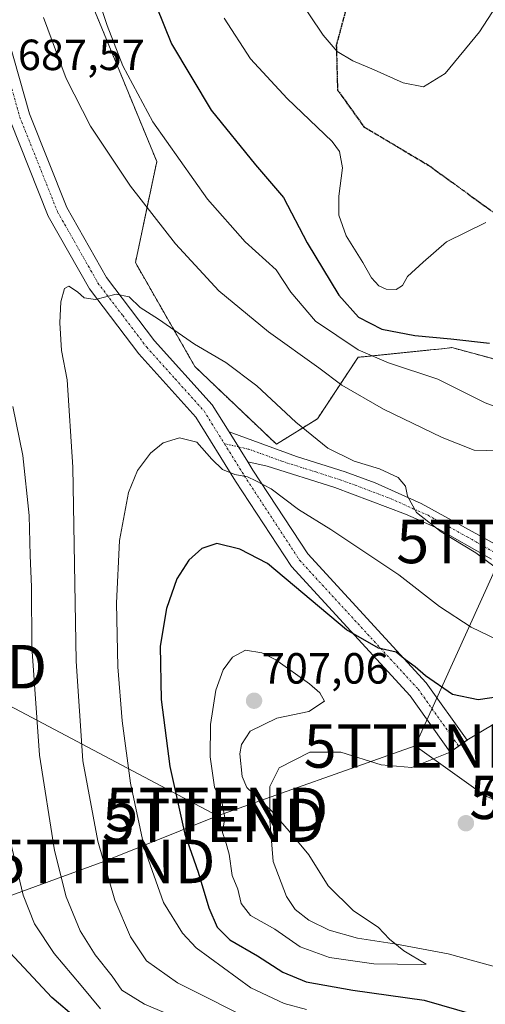
# Model space of a CAD drawing. Units: metres. Extents: x 610226 to 613657, y 4768649 to 4771044.
# Drawn here: x 612859 to 612966, y 4769287 to 4769513 of the extents above; entities that cross this region are included whole.
import ezdxf
from ezdxf.enums import TextEntityAlignment as Align

# ---------------------------------------------------------------- set-up
doc = ezdxf.new("R2010")
doc.units = ezdxf.units.M
doc.header["$MEASUREMENT"] = 0
for name, pattern in [('TRAZO_Y_PUNTO', [1, 0.5, -0.25, 0, -0.25]), ('TRAZOS', [0.75, 0.5, -0.25]), ('TRAZOS2', [0.375, 0.25, -0.125]), ('TRAZOSX2', [1.5, 1, -0.5])]:
    doc.linetypes.add(name, pattern=pattern)
doc.layers.get('0').update_dxf_attribs({"lineweight": 5})
for name, color, linetype, lineweight in [('Alojamiento puntual', 7, 'Continuous', 0), ('Arbolado forestal', 92, 'TRAZOS', 0), ('Arbolado forestal CxS', 92, 'Continuous', 0), ('Camino', 19, 'Continuous', 0), ('Camino Cxs', 19, 'Continuous', 0), ('Camino eje', 39, 'TRAZO_Y_PUNTO', 13), ('Carretera de calzada única', 19, 'Continuous', 13), ('Carretera de calzada única Cxs', 19, 'Continuous', 13), ('Carretera de calzada única eje', 19, 'TRAZO_Y_PUNTO', 0), ('Carátula', 7, 'Continuous', 5), ('Curva de nivel maestra', 36, 'Continuous', 30), ('Curva de nivel normal', 36, 'Continuous', 0), ('Explanada', 19, 'Continuous', 0), ('Explanada Cxs', 19, 'Continuous', 0), ('Pastizal CxS', 92, 'Continuous', 0), ('Punto de cota en terreno', 7, 'Continuous', 0), ('Ruta', 19, 'TRAZOS2', 30), ('Rótulo de punto de cota en terreno', 19, 'Continuous', 0), ('Senda', 19, 'TRAZOSX2', 0), ('Tendido', 6, 'Continuous', 0), ('Torre de tendido puntual', 7, 'Continuous', 0)]:
    doc.layers.add(name, color=color, linetype=linetype, lineweight=lineweight)
doc.styles.add('Arial', font='txt', dxfattribs={"height": 0.2})

# ---------------------------------------------------------------- blocks, each defined once
blk = doc.blocks.new('*U150')
at = {"layer": 'Pastizal CxS', "color": 92, "linetype": 'Continuous', "lineweight": 0}
blk.add_polyline3d([(612868.97, 4769533.57, 681.18), (612890.66, 4769480.88, 681.64), (612885.74, 4769457.7, 687.88), (612899.43, 4769433.77, 691.75), (612918.13, 4769415.95, 692.72), (612927.56, 4769421.81, 687.99), (612936.88, 4769435.92, 680.48), (612937.75, 4769436.01, 680.15), (612953.62, 4769437.64, 677.05), (612954.69, 4769437.75, 676.94), (612956.81, 4769437.97, 676.68), (612958.44, 4769438.14, 676.27), (612976.29, 4769433.32, 677.25)], dxfattribs=at)
blk = doc.blocks.new('*U154')
at = {"layer": 'Arbolado forestal CxS', "color": 92, "linetype": 'Continuous', "lineweight": 0}
blk.add_polyline3d([(613086.92, 4769551.04, 686.27), (613054.1, 4769485.59, 690.95), (613054.01, 4769485.4, 690.97), (613037.99, 4769447.13, 693.37), (613027.56, 4769421.56, 694.93), (613027.24, 4769422.64, 694.81), (613020.3, 4769435.43, 689.34), (613020.06, 4769435.87, 689.14), (613005.6, 4769434.97, 685.37), (612993.42, 4769434.21, 681.59), (612976.29, 4769433.32, 677.25), (612958.44, 4769438.14, 676.27), (612956.81, 4769437.97, 676.68), (612954.69, 4769437.75, 676.94), (612953.62, 4769437.64, 677.05), (612937.75, 4769436.01, 680.15), (612936.88, 4769435.92, 680.48), (612927.56, 4769421.81, 687.99), (612918.13, 4769415.95, 692.72), (612899.43, 4769433.77, 691.75), (612885.74, 4769457.7, 687.88), (612890.66, 4769480.88, 681.64), (612868.97, 4769533.57, 681.18)], dxfattribs=at)
blk = doc.blocks.new('*U183')
at = {"layer": 'Curva de nivel normal', "color": 36, "linetype": 'Continuous', "lineweight": 0}
blk.add_polyline3d([(612922.44, 4769519.63, 665), (612928.89, 4769509.91, 665), (612932.08, 4769506.22, 665), (612935.66, 4769504.07, 665), (612940.58, 4769502, 665), (612947.24, 4769498.96, 665), (612951.89, 4769498.04, 665), (612956.89, 4769501.1, 665), (612964.78, 4769510.7, 665), (612969.61, 4769518.18, 665)], dxfattribs=at)
blk = doc.blocks.new('*U191')
at = {"layer": 'Curva de nivel normal', "color": 36, "linetype": 'Continuous', "lineweight": 0}
for points in [[(612969.22, 4769414.42, 685), (612963.56, 4769414.56, 685), (612956.18, 4769417.5, 685), (612942.7, 4769423.99, 685), (612933.17, 4769429.51, 685), (612927.88, 4769433.52, 685), (612916.33, 4769441.79, 685), (612904.87, 4769451.2, 685), (612894.96, 4769462.02, 685), (612884.6, 4769475.24, 685), (612875.41, 4769489.06, 685), (612869.85, 4769499.97, 685), (612864.67, 4769514.01, 685)], [(612857.6, 4769424.62, 685), (612859.89, 4769413.33, 685), (612861.34, 4769399.57, 685), (612861.6, 4769390.34, 685), (612861.9, 4769383.18, 685), (612861.98, 4769369.36, 685), (612863.75, 4769344.5, 685), (612867.2, 4769322.6, 685), (612869.87, 4769311.94, 685), (612873.07, 4769304.16, 685), (612876.53, 4769298.62, 685), (612880.42, 4769293.74, 685), (612882.62, 4769290.49, 685), (612887.8, 4769287.26, 685), (612904.01, 4769280.44, 685)]]:
    blk.add_polyline3d(points, dxfattribs=at)
blk = doc.blocks.new('*U195')
at = {"layer": 'Curva de nivel normal', "color": 36, "linetype": 'Continuous', "lineweight": 0}
blk.add_polyline3d([(612973.17, 4769368.93, 695), (612962.86, 4769373.94, 695), (612955.61, 4769378.68, 695), (612946.22, 4769385.97, 695), (612930.64, 4769396.38, 695), (612923.22, 4769400.96, 695), (612916.92, 4769405.66, 695), (612913.4, 4769407.52, 695), (612911.52, 4769408.43, 695), (612908.56, 4769409.01, 695), (612905.76, 4769410.16, 695), (612903.28, 4769412.5, 695), (612899.84, 4769416.45, 695), (612895.9, 4769417.44, 695), (612892.15, 4769416.29, 695), (612889.24, 4769413.88, 695), (612886.22, 4769409.89, 695), (612884.18, 4769404.85, 695), (612882.13, 4769393.79, 695), (612881.39, 4769379.46, 695), (612881.7, 4769364.77, 695), (612882.74, 4769352.4, 695), (612884.65, 4769338.1, 695), (612887.81, 4769322.97, 695), (612892.23, 4769310.62, 695), (612896.56, 4769303.63, 695), (612899.7, 4769300.24, 695), (612912.28, 4769291.01, 695), (612919.9, 4769287.47, 695), (612925.03, 4769286.09, 695)], dxfattribs=at)
blk = doc.blocks.new('*U210')
at = {"layer": 'Curva de nivel normal', "color": 36, "linetype": 'Continuous', "lineweight": 0}
blk.add_polyline3d([(612906.12, 4769513.84, 670), (612912.21, 4769504.54, 670), (612920.58, 4769495.42, 670), (612930.97, 4769485.53, 670), (612932.65, 4769483.21, 670), (612933.3, 4769479.44, 670), (612932.44, 4769472.98, 670), (612932.49, 4769468.58, 670), (612934.12, 4769463.82, 670), (612937.96, 4769457.72, 670), (612939.97, 4769454.21, 670), (612941.62, 4769452.32, 670), (612943.37, 4769451.59, 670), (612945.65, 4769451.47, 670), (612947.05, 4769452.45, 670), (612948.27, 4769454.47, 670), (612951.85, 4769457.75, 670), (612957.22, 4769462.43, 670), (612966.26, 4769466.87, 670)], dxfattribs=at)
blk = doc.blocks.new('*U219')
at = {"layer": 'Curva de nivel normal', "color": 36, "linetype": 'Continuous', "lineweight": 0}
for points in [[(612877.73, 4769286.24, 680), (612873.31, 4769291.59, 680), (612867.08, 4769298.92, 680), (612862.6, 4769305.77, 680), (612859.98, 4769312.31, 680), (612856.32, 4769327.8, 680)], [(612866.25, 4769550.84, 680), (612879.24, 4769512.16, 680), (612882.88, 4769502.87, 680), (612889.73, 4769490, 680), (612902.3, 4769472.22, 680), (612910.96, 4769462.46, 680), (612918.08, 4769456.01, 680), (612921.46, 4769450.86, 680), (612927.13, 4769444.2, 680), (612936.92, 4769437.66, 680), (612943.87, 4769434.62, 680), (612955.18, 4769430.92, 680), (612966.1, 4769425.43, 680), (612969.96, 4769424.02, 680)]]:
    blk.add_polyline3d(points, dxfattribs=at)
blk = doc.blocks.new('*U228')
at = {"layer": 'Curva de nivel normal', "color": 36, "linetype": 'Continuous', "lineweight": 0}
blk.add_polyline3d([(612970.43, 4769386.17, 690), (612963.94, 4769391.01, 690), (612956, 4769395.8, 690), (612950.27, 4769400.23, 690), (612948.26, 4769403.98, 690), (612947.75, 4769406.34, 690), (612946.11, 4769408.33, 690), (612941.77, 4769410.31, 690), (612935.95, 4769412.09, 690), (612929.92, 4769415.05, 690), (612922.6, 4769421, 690), (612913.62, 4769429.4, 690), (612906.51, 4769434.72, 690), (612899.34, 4769438.96, 690), (612891.04, 4769444.69, 690), (612886.86, 4769447.4, 690), (612884.34, 4769449.85, 690), (612881.31, 4769450.41, 690), (612876.57, 4769449.23, 690), (612874.02, 4769449.58, 690), (612872.42, 4769451, 690), (612870.46, 4769452.23, 690), (612869.5, 4769451.76, 690), (612868.63, 4769448.68, 690), (612868.36, 4769443.84, 690), (612868.81, 4769437.46, 690), (612870.06, 4769430.76, 690), (612871.36, 4769410.66, 690), (612872.14, 4769366.06, 690), (612873.64, 4769343.19, 690), (612877.09, 4769324.74, 690), (612881.05, 4769311.17, 690), (612884.66, 4769302.73, 690), (612888.28, 4769297.25, 690), (612895.4, 4769292.22, 690), (612914.5, 4769282.59, 690)], dxfattribs=at)
blk = doc.blocks.new('*U233')
at = {"layer": 'Curva de nivel maestra', "color": 36, "linetype": 'Continuous', "lineweight": 30}
blk.add_polyline3d([(612971.18, 4769358.22, 700), (612964.43, 4769357.2, 700), (612958.59, 4769358.42, 700), (612952.34, 4769362.76, 700), (612950.01, 4769364.81, 700), (612947.8, 4769366.42, 700), (612945.65, 4769368.15, 700), (612941.55, 4769369.1, 700), (612934.24, 4769373.31, 700), (612916.1, 4769388.51, 700), (612909.76, 4769391.8, 700), (612904.44, 4769393.1, 700), (612901.04, 4769391.99, 700), (612897.99, 4769389.29, 700), (612895.26, 4769385.04, 700), (612892.88, 4769378.19, 700), (612891.42, 4769369.55, 700), (612891.64, 4769357.28, 700), (612893.64, 4769341.89, 700), (612897.08, 4769326.31, 700), (612900.13, 4769317.64, 700), (612902.63, 4769309.4, 700), (612904.5, 4769304.99, 700), (612907.43, 4769302.1, 700), (612913.76, 4769298.42, 700), (612919.57, 4769294.66, 700), (612924.98, 4769292.41, 700), (612935.71, 4769290.47, 700), (612952.08, 4769288.17, 700), (612963.49, 4769284.92, 700)], dxfattribs=at)
blk = doc.blocks.new('*U236')
at = {"layer": 'Curva de nivel maestra', "color": 36, "linetype": 'Continuous', "lineweight": 30}
for points in [[(612877.76, 4769279.35, 675), (612866.52, 4769288.85, 675), (612856.92, 4769299.14, 675)], [(612887.12, 4769525.1, 675), (612894.06, 4769507.95, 675), (612903.14, 4769492.69, 675), (612913.31, 4769480.11, 675), (612919.72, 4769472.63, 675), (612925.2, 4769462.21, 675), (612932.49, 4769450.18, 675), (612937, 4769445.11, 675), (612942.35, 4769442.37, 675), (612949.89, 4769440.93, 675), (612958.18, 4769440.2, 675), (612967.06, 4769439.14, 675)]]:
    blk.add_polyline3d(points, dxfattribs=at)
blk = doc.blocks.new('5PATER')
at = {"layer": 'Carátula', "linetype": 'Continuous', "lineweight": 5}
h = blk.add_hatch(color=250, dxfattribs=at)
edge = h.paths.add_edge_path()
edge.add_ellipse((0, 0.01), major_axis=(-1.33, -1.34), ratio=0.999422, start_angle=0, end_angle=360)
blk = doc.blocks.new('*U254')
at = {"layer": 'Explanada Cxs', "color": 19, "linetype": 'Continuous', "lineweight": 0}
for points in [[(613009.94, 4769369.3, 698.62), (612997.26, 4769340.72, 701.45), (612990.39, 4769324.59, 701.65), (612986.89, 4769315.83, 702.32), (612985.39, 4769307.19, 703.08), (612986.64, 4769299.32, 703.61), (612990.01, 4769292.18, 704.07), (612991.93, 4769291.14, 704.13), (612986.96, 4769291.21, 704.04), (612975.96, 4769293.76, 710.95), (612957.57, 4769298.81, 719.71), (612945.73, 4769301.05, 717.12), (612936.73, 4769302.41, 705.55), (612930.25, 4769304.25, 705.77), (612925.57, 4769306.57, 705.93), (612922.44, 4769309.05, 706.09), (612920.44, 4769312.01, 706.04), (612917.41, 4769320.09, 705.61), (612916.6, 4769329.52, 705.31), (612916.6, 4769337.33, 704.64), (612918.73, 4769341.6, 704.14), (612925.83, 4769345.15, 703.46), (612932.94, 4769345.15, 702.95), (612942.17, 4769342.31, 702.55), (612949.26, 4769341.65, 702.43), (612958.05, 4769345.21, 701.38), (612961.89, 4769347.93, 701.24), (612968.32, 4769351.76, 700.88), (612975.28, 4769355.05, 704.74), (612991.17, 4769359.84, 703.54), (613002.25, 4769364.01, 702.8), (613009.94, 4769369.3, 698.62)], [(612995.69, 4769345.05, 708.51), (612988.89, 4769347.91, 708.44), (612986.1, 4769341.29, 708.51), (612971.32, 4769347.51, 703.66), (612966.1, 4769335.17, 708.33), (612987.69, 4769326.08, 708.37), (612995.69, 4769345.05, 708.51)], [(612983.85, 4769319.21, 707.6), (612976.92, 4769321.92, 704.72), (612975.1, 4769317.32, 706.8), (612972.81, 4769318.22, 703.76), (612970.57, 4769312.95, 704.03), (612979.55, 4769309.13, 705.72), (612983.85, 4769319.21, 707.6)]]:
    blk.add_polyline3d(points, close=True, dxfattribs=at)
blk = doc.blocks.new('5TTEND')
blk.add_text('5TTEND', height=10).set_placement((0, 0), align=Align.MIDDLE_CENTER)
blk = doc.blocks.new('5ALOJA')
blk.add_text('5ALOJA', height=10).set_placement((0, 0), align=Align.MIDDLE_CENTER)

msp = doc.modelspace()

# ---------------------------------------------------------------- linework, layer by layer
at = {"layer": 'Arbolado forestal', "color": 92, "linetype": 'TRAZOS', "lineweight": 0}
msp.add_polyline3d([(612854.48, 4769598.56, 679.32), (612861.7, 4769582.79, 678.33), (612868.97, 4769566.12, 677.11), (612868.97, 4769533.57, 681.18), (612890.66, 4769480.88, 681.64), (612885.74, 4769457.7, 687.88), (612899.43, 4769433.77, 691.75), (612918.13, 4769415.95, 692.72), (612927.56, 4769421.81, 687.99), (612936.88, 4769435.92, 680.49), (612937.75, 4769436.01, 680.15), (612953.62, 4769437.64, 677.05), (612954.69, 4769437.75, 676.94), (612956.81, 4769437.97, 676.68), (612958.44, 4769438.14, 676.27), (612976.29, 4769433.32, 677.25), (612993.18, 4769434.2, 681.5), (612993.42, 4769434.21, 681.59), (613005.6, 4769434.97, 685.37), (613020.06, 4769435.87, 689.14), (613020.3, 4769435.43, 689.34), (613027.24, 4769422.64, 694.81), (613027.56, 4769421.56, 694.93)], dxfattribs=at)
at = {"layer": 'Camino', "color": 19, "linetype": 'Continuous', "lineweight": 0}
for points in [[(612911.55, 4769411.91, 694.39), (612907.29, 4769418.76, 693.72)], [(612907.29, 4769418.76, 693.72), (612922.77, 4769413.13, 692.16), (612933.9, 4769409.57, 690.69), (612940.81, 4769407.05, 690.39), (612951.35, 4769402.31, 689.73), (612969.37, 4769392.41, 689.38)], [(612967.53, 4769389.53, 689.68), (612954.55, 4769396.9, 690.04), (612947.78, 4769399.9, 690.34), (612931.57, 4769406.01, 691.7), (612916.02, 4769410.93, 693.67), (612911.55, 4769411.91, 694.39)]]:
    msp.add_polyline3d(points, dxfattribs=at)
at = {"layer": 'Camino Cxs', "color": 19, "linetype": 'Continuous', "lineweight": 0}
msp.add_polyline3d([(612967.53, 4769389.53, 689.68), (612954.55, 4769396.9, 690.04), (612947.78, 4769399.9, 690.34), (612931.57, 4769406.01, 691.7), (612916.02, 4769410.93, 693.67), (612911.55, 4769411.91, 694.39), (612911.55, 4769411.91, 694.39), (612907.29, 4769418.76, 693.72), (612922.77, 4769413.13, 692.16), (612933.9, 4769409.57, 690.69), (612940.81, 4769407.05, 690.39), (612951.35, 4769402.31, 689.73), (612969.37, 4769392.41, 689.38)], dxfattribs=at)
at = {"layer": 'Camino eje', "color": 39, "linetype": 'TRAZO_Y_PUNTO', "lineweight": 13}
msp.add_polyline3d([(612906.2, 4769416.04, 693.94), (612911.66, 4769414.85, 694.08), (612919.4, 4769412.03, 692.9), (612927.17, 4769409.57, 691.55), (612932.74, 4769407.79, 691.24), (612936.19, 4769406.53, 690.92), (612944.3, 4769403.48, 690.25), (612949.57, 4769401.11, 689.99), (612952.95, 4769399.61, 689.69), (612961.96, 4769394.66, 689.47), (612968.45, 4769390.97, 689.51), (612970.27, 4769390.21, 689.44), (612975.69, 4769387.37, 689.43), (612980.35, 4769385.81, 689.18), (612982.95, 4769384.97, 689.04), (612985.45, 4769384.94, 688.83), (612987.05, 4769384.82, 688.7), (612990.1, 4769385.2, 688.35)], dxfattribs=at)
at = {"layer": 'Carretera de calzada única', "color": 19, "linetype": 'Continuous', "lineweight": 13}
for points in [[(612812.24, 4769645.93, 678.1), (612814.39, 4769645.39, 678.18), (612819.18, 4769642.76, 678.44), (612828.53, 4769635.48, 678.95), (612835.23, 4769628.91, 679.91), (612839.06, 4769622.13, 680.46), (612841.61, 4769611.07, 681.6), (612845.72, 4769585.1, 683.43), (612849.36, 4769559.23, 684.86), (612856.68, 4769508.67, 687.32), (612861.45, 4769491.85, 687.39), (612870, 4769470.37, 688.36), (612879.12, 4769454.29, 689.54), (612890.17, 4769439.73, 691), (612903.4, 4769425.01, 692.93), (612907.29, 4769418.76, 693.72)], [(612958.05, 4769345.21, 701.33), (612948.85, 4769358.17, 701.28), (612921.57, 4769387.85, 697.97), (612908.77, 4769407.45, 695.36), (612899.61, 4769422.17, 693.38), (612886.53, 4769436.73, 691.08), (612875.17, 4769451.69, 689.78), (612865.73, 4769468.33, 688.6), (612856.97, 4769490.33, 687.58)], [(612911.55, 4769411.91, 694.39), (612907.29, 4769418.76, 693.72)], [(612911.55, 4769411.91, 694.39), (612912.75, 4769409.98, 694.44), (612925.31, 4769390.75, 697.15), (612952.53, 4769361.14, 700.07), (612961.9, 4769347.94, 701.12), (612958.05, 4769345.21, 701.33)]]:
    msp.add_polyline3d(points, dxfattribs=at)
at = {"layer": 'Carretera de calzada única Cxs', "color": 19, "linetype": 'Continuous', "lineweight": 13}
msp.add_polyline3d([(612856.68, 4769508.67, 687.32), (612861.45, 4769491.85, 687.39), (612870, 4769470.37, 688.36), (612879.12, 4769454.29, 689.54), (612890.17, 4769439.73, 691), (612903.4, 4769425.01, 692.93), (612907.29, 4769418.76, 693.72), (612911.55, 4769411.91, 694.39), (612912.75, 4769409.98, 694.44), (612925.31, 4769390.75, 697.15), (612952.53, 4769361.14, 700.07), (612961.9, 4769347.94, 701.12), (612958.05, 4769345.21, 701.33), (612948.85, 4769358.17, 701.28), (612921.57, 4769387.85, 697.97), (612908.77, 4769407.45, 695.36), (612899.61, 4769422.17, 693.38), (612886.53, 4769436.73, 691.08), (612875.17, 4769451.69, 689.78), (612865.73, 4769468.33, 688.6), (612856.97, 4769490.33, 687.58)], dxfattribs=at)
at = {"layer": 'Carretera de calzada única eje', "color": 19, "linetype": 'TRAZO_Y_PUNTO', "lineweight": 0}
for points in [[(612810.53, 4769643.93, 678.03), (612813.53, 4769643.18, 678.23), (612815.92, 4769641.87, 678.38), (612817.88, 4769640.79, 678.48), (612826.98, 4769633.71, 679.28), (612833.35, 4769627.46, 680.03), (612836.84, 4769621.27, 680.64), (612839.3, 4769610.62, 681.61), (612843.39, 4769584.76, 683.52), (612845.21, 4769571.82, 684.56), (612847.03, 4769558.9, 685.23), (612850.69, 4769533.62, 686.69), (612854.37, 4769508.18, 687.38), (612859.21, 4769491.09, 687.51), (612867.87, 4769469.35, 688.55), (612877.15, 4769452.99, 689.7), (612882.83, 4769445.51, 690.25), (612888.35, 4769438.23, 691.09), (612894.89, 4769430.95, 691.98), (612901.51, 4769423.59, 692.9), (612906.2, 4769416.04, 693.94)], [(612906.2, 4769416.04, 693.94), (612910.76, 4769408.72, 694.93), (612923.44, 4769389.3, 697.56), (612950.69, 4769359.66, 700.68), (612959.98, 4769346.58, 701.22)]]:
    msp.add_polyline3d(points, dxfattribs=at)
at = {"layer": 'Curva de nivel normal', "color": 36, "linetype": 'Continuous', "lineweight": 0}
msp.add_polyline3d([(612951.35, 4769296.38, 705), (612952.53, 4769296.51, 705), (612947.38, 4769299.56, 705), (612944.12, 4769302.22, 705), (612941.51, 4769304.96, 705), (612935.84, 4769308.7, 705), (612930.05, 4769314.5, 705), (612925.54, 4769321.63, 705), (612921.09, 4769327.05, 705), (612917.09, 4769331.62, 705), (612911.33, 4769337.06, 705), (612910.23, 4769339.6, 705), (612909.73, 4769344.83, 705), (612910.11, 4769346.93, 705), (612912.12, 4769350.04, 705), (612918.21, 4769353.02, 705), (612925.55, 4769354.55, 705), (612929.19, 4769356.88, 705), (612928.14, 4769358.85, 705), (612925.7, 4769360.91, 705), (612917.99, 4769366.41, 705), (612914.8, 4769368, 705), (612911.05, 4769368.6, 705), (612908.01, 4769366.98, 705), (612905.92, 4769364.12, 705), (612904.24, 4769359.45, 705), (612902.97, 4769351.52, 705), (612902.9, 4769344.11, 705), (612903.9, 4769337.16, 705), (612905.65, 4769333.36, 705), (612906.28, 4769330.16, 705), (612905.76, 4769326.75, 705), (612906.46, 4769324.72, 705), (612907.26, 4769321.72, 705), (612907.97, 4769316.81, 705), (612909.3, 4769313.72, 705), (612910.03, 4769310.44, 705), (612912.18, 4769307.67, 705), (612917.74, 4769304.48, 705), (612923.59, 4769300.44, 705), (612930.3, 4769298.04, 705), (612940.54, 4769296.53, 705), (612951.35, 4769296.38, 705)], dxfattribs=at)
at = {"layer": 'Explanada', "color": 19, "linetype": 'Continuous', "lineweight": 0}
msp.add_polyline3d([(612975.96, 4769293.76, 710.95), (612957.57, 4769298.81, 719.71), (612945.73, 4769301.05, 717.12), (612936.73, 4769302.41, 705.55), (612930.25, 4769304.25, 705.77), (612925.57, 4769306.57, 705.93), (612922.44, 4769309.05, 706.09), (612920.44, 4769312.01, 706.04), (612917.41, 4769320.09, 705.61), (612916.6, 4769329.52, 705.31), (612916.6, 4769337.33, 704.64), (612918.73, 4769341.6, 704.14), (612925.83, 4769345.15, 703.46), (612932.94, 4769345.15, 702.95), (612942.17, 4769342.31, 702.55), (612949.26, 4769341.65, 702.43), (612958.05, 4769345.21, 701.38), (612961.89, 4769347.93, 701.24), (612968.32, 4769351.76, 700.88)], dxfattribs=at)
at = {"layer": 'Pastizal CxS', "color": 92, "linetype": 'Continuous', "lineweight": 0}
msp.add_polyline3d([(612854.48, 4769598.56, 679.32), (612861.7, 4769582.79, 678.33), (612868.97, 4769566.12, 677.11), (612868.97, 4769533.57, 681.18), (612890.66, 4769480.88, 681.64), (612885.74, 4769457.7, 687.88), (612899.43, 4769433.77, 691.75), (612918.13, 4769415.95, 692.72), (612927.56, 4769421.81, 687.99), (612936.88, 4769435.92, 680.49), (612937.75, 4769436.01, 680.15), (612953.62, 4769437.64, 677.05), (612954.69, 4769437.75, 676.94), (612956.81, 4769437.97, 676.68), (612958.44, 4769438.14, 676.27), (612976.29, 4769433.32, 677.25), (612993.18, 4769434.2, 681.5), (612993.42, 4769434.21, 681.59), (613005.6, 4769434.97, 685.37), (613020.06, 4769435.87, 689.14), (613020.3, 4769435.43, 689.34), (613027.24, 4769422.64, 694.81), (613027.56, 4769421.56, 694.93)], dxfattribs=at)
at = {"layer": 'Ruta', "color": 19, "linetype": 'TRAZOS2', "lineweight": 30}
msp.add_polyline3d([(612944.86, 4769655.03, 640.18), (612943.8, 4769644.18, 641.94), (612943.13, 4769634.02, 643.72), (612942.21, 4769626.98, 644.6), (612944.59, 4769614.28, 645.74), (612947.88, 4769596.46, 648.12), (612945.54, 4769574.02, 651.73), (612940.93, 4769541.44, 656.95), (612935.6, 4769521.41, 661.92), (612931.89, 4769507.66, 664.58), (612932.16, 4769497.34, 666.96), (612938.24, 4769488.87, 668.27), (612953.33, 4769479.87, 667.95), (612969.81, 4769467.89, 670.18), (612984.55, 4769453.42, 674.93), (612993.01, 4769442.83, 679.28), (612993.19, 4769433.95, 681.54), (612993.01, 4769417.7, 686.61), (612996.57, 4769407.53, 687.04), (612999.63, 4769404.2, 687.26), (613001.44, 4769403.35, 687.32)], dxfattribs=at)
at = {"layer": 'Senda', "color": 19, "linetype": 'TRAZOSX2', "lineweight": 0}
msp.add_polyline3d([(612944.86, 4769655.03, 640.18), (612943.8, 4769644.18, 641.94), (612943.13, 4769634.02, 643.72), (612942.21, 4769626.98, 644.6), (612944.59, 4769614.28, 645.74), (612947.88, 4769596.46, 648.12), (612945.54, 4769574.02, 651.73), (612940.93, 4769541.44, 656.95), (612935.6, 4769521.41, 661.92), (612931.89, 4769507.66, 664.58), (612932.16, 4769497.34, 666.96), (612938.24, 4769488.87, 668.27), (612953.33, 4769479.87, 667.95), (612969.81, 4769467.89, 670.18), (612984.55, 4769453.42, 674.93), (612993.01, 4769442.83, 679.28), (612993.19, 4769433.95, 681.54), (612993.01, 4769417.7, 686.61), (612996.57, 4769407.53, 687.04), (612999.63, 4769404.2, 687.26), (613001.44, 4769403.35, 687.32)], dxfattribs=at)
at = {"layer": 'Tendido', "color": 6, "linetype": 'Continuous', "lineweight": 0}
for points in [[(612260.87, 4770593.36, 536.29), (612322.51, 4770403.31, 538.32), (612375.04, 4770290.62, 547.37), (612437.61, 4770157.17, 571.79), (612498.49, 4770025, 602.11), (612591.51, 4769845.44, 629.62), (612634.3, 4769763.52, 647.54), (612686.78, 4769660.06, 658.43), (612782.91, 4769473.41, 657.09), (612839.89, 4769364.82, 673.87), (612904.58, 4769330.58, 704.25)], [(612949.99, 4769346.62, 702.47), (612971.25, 4769393.61, 689.25), (612998.74, 4769444.85, 680.87), (613026.6, 4769496.26, 679.81), (613056.87, 4769551.8, 676.92), (613089.73, 4769595.89, 676.28), (613128.76, 4769648.25, 666.54), (613234.64, 4769790.34, 651.75), (613340.82, 4769923.77, 640.65)], [(612904.58, 4769330.58, 704.25), (612949.99, 4769346.62, 702.47)], [(612966.1, 4769335.17, 701.57), (612949.99, 4769346.62, 702.47)], [(612356.58, 4768683.58, 538.51), (612371.31, 4768740.39, 543.34), (612383.53, 4768788.76, 542.63), (612405.36, 4768852.04, 531.66), (612443.93, 4768979.83, 513.75), (612461.35, 4769171.78, 513.57), (612636.18, 4769228.73, 609.38), (612778.06, 4769282.76, 644.47), (612833.64, 4769303.65, 663.97), (612878.53, 4769320.08, 689.99), (612904.58, 4769330.58, 704.25)]]:
    msp.add_polyline3d(points, dxfattribs=at)

# ---------------------------------------------------------------- block references
at = {"layer": 'Alojamiento puntual', "linetype": 'Continuous', "lineweight": 0}
msp.add_blockref('5ALOJA', (612986.92, 4769334.82, 700.82), dxfattribs=at)
at = {"layer": 'Arbolado forestal CxS', "color": 92, "linetype": 'Continuous', "lineweight": 0}
msp.add_blockref('*U154', (0, 0), dxfattribs=at)
at = {"layer": 'Curva de nivel maestra', "color": 36, "linetype": 'Continuous', "lineweight": 30}
for name in ['*U236', '*U233']:
    msp.add_blockref(name, (0, 0), dxfattribs=at)
at = {"layer": 'Curva de nivel normal', "color": 36, "linetype": 'Continuous', "lineweight": 0}
for name in ['*U183', '*U210', '*U195', '*U228', '*U191', '*U219']:
    msp.add_blockref(name, (0, 0), dxfattribs=at)
at = {"layer": 'Explanada Cxs', "color": 19, "linetype": 'Continuous', "lineweight": 0}
msp.add_blockref('*U254', (0, 0), dxfattribs=at)
at = {"layer": 'Pastizal CxS', "color": 92, "linetype": 'Continuous', "lineweight": 0}
msp.add_blockref('*U150', (0, 0), dxfattribs=at)
at = {"layer": 'Punto de cota en terreno', "linetype": 'Continuous', "lineweight": 0}
for p in [(612913, 4769357, 707.06), (612961.65, 4769328.85, 702.42)]:
    msp.add_blockref('5PATER', p, dxfattribs=at)
at = {"layer": 'Torre de tendido puntual', "linetype": 'Continuous', "lineweight": 0}
for p in [(612971.25, 4769393.61, 689.16), (612839.89, 4769364.82, 673.56), (612949.99, 4769346.62, 702.02), (612904.45, 4769332.03, 704.68), (612903.65, 4769329.52, 704.22), (612878.53, 4769320.08, 689.8)]:
    msp.add_blockref('5TTEND', p, dxfattribs=at)

# ---------------------------------------------------------------- texts
at = {"layer": 'Rótulo de punto de cota en terreno', "color": 19, "linetype": 'Continuous', "lineweight": 0, "style": 'Arial'}
for s, p in [('687,57', (612858.75, 4769499.73)), ('707,06', (612914.76, 4769358.76)), ('702,42', (612963.41, 4769330.61))]:
    msp.add_text(s, height=7, dxfattribs=at).set_placement(p, align=Align.BOTTOM_LEFT)

doc.saveas('drawing.dxf')
